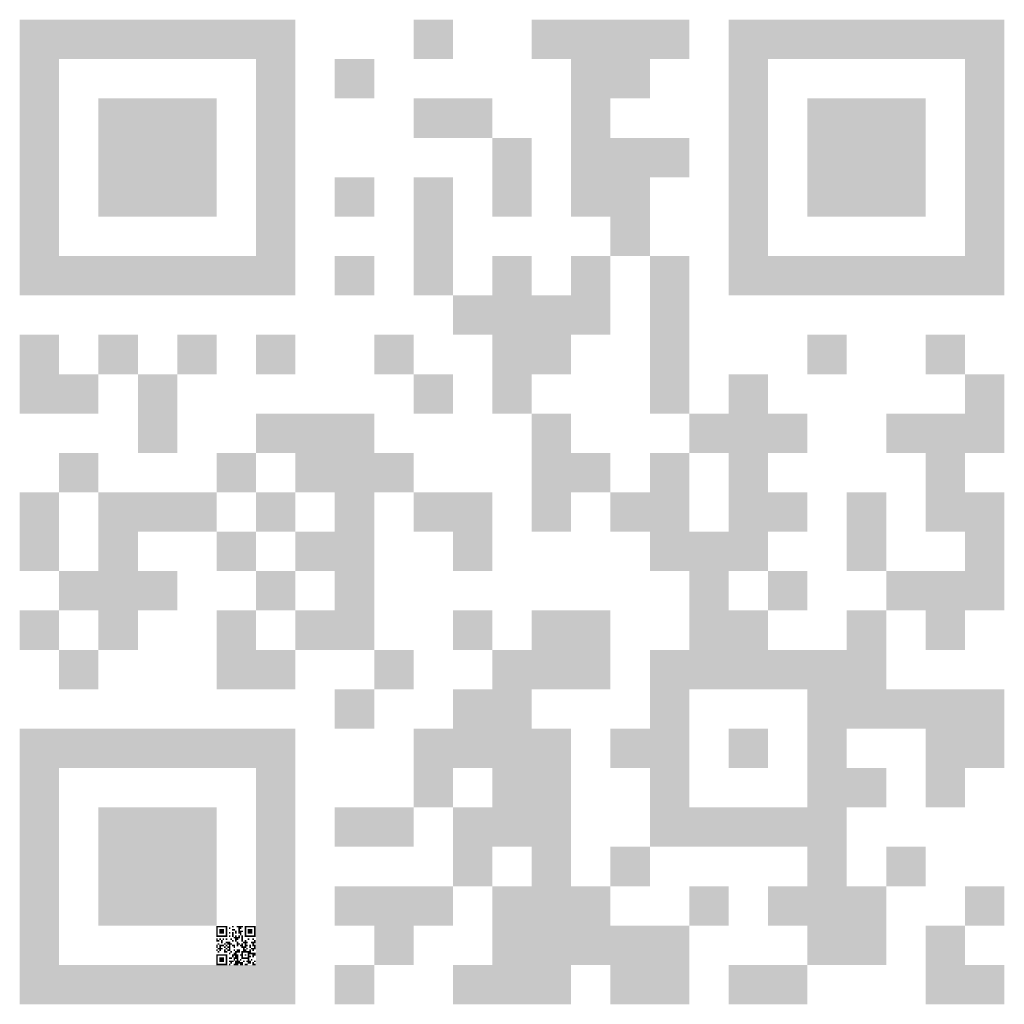
# Paper-space layout '重要更新提示!' of a CAD drawing. Units: millimetres. Extents: x 0 to 100, y 0 to 100.
import ezdxf

# ---------------------------------------------------------------- set-up
doc = ezdxf.new("R2010")
doc.units = ezdxf.units.MM

# ---------------------------------------------------------------- blocks, each defined once
blk = doc.blocks.new('*U27')
at = {"color": 0}
for points in [[(0, 96), (4, 96), (0, 100), (4, 100)], [(4, 96), (8, 96), (4, 100), (8, 100)], [(8, 96), (12, 96), (8, 100), (12, 100)], [(12, 96), (16, 96), (12, 100), (16, 100)], [(16, 96), (20, 96), (16, 100), (20, 100)], [(20, 96), (24, 96), (20, 100), (24, 100)], [(24, 96), (28, 96), (24, 100), (28, 100)], [(40, 96), (44, 96), (40, 100), (44, 100)], [(52, 96), (56, 96), (52, 100), (56, 100)], [(56, 96), (60, 96), (56, 100), (60, 100)], [(60, 96), (64, 96), (60, 100), (64, 100)], [(64, 96), (68, 96), (64, 100), (68, 100)], [(72, 96), (76, 96), (72, 100), (76, 100)], [(76, 96), (80, 96), (76, 100), (80, 100)], [(80, 96), (84, 96), (80, 100), (84, 100)], [(84, 96), (88, 96), (84, 100), (88, 100)], [(88, 96), (92, 96), (88, 100), (92, 100)], [(92, 96), (96, 96), (92, 100), (96, 100)], [(96, 96), (100, 96), (96, 100), (100, 100)], [(0, 92), (4, 92), (0, 96), (4, 96)], [(24, 92), (28, 92), (24, 96), (28, 96)], [(32, 92), (36, 92), (32, 96), (36, 96)], [(56, 92), (60, 92), (56, 96), (60, 96)], [(60, 92), (64, 92), (60, 96), (64, 96)], [(72, 92), (76, 92), (72, 96), (76, 96)], [(96, 92), (100, 92), (96, 96), (100, 96)], [(0, 88), (4, 88), (0, 92), (4, 92)], [(8, 88), (12, 88), (8, 92), (12, 92)], [(12, 88), (16, 88), (12, 92), (16, 92)], [(16, 88), (20, 88), (16, 92), (20, 92)], [(24, 88), (28, 88), (24, 92), (28, 92)], [(40, 88), (44, 88), (40, 92), (44, 92)], [(44, 88), (48, 88), (44, 92), (48, 92)], [(56, 88), (60, 88), (56, 92), (60, 92)], [(72, 88), (76, 88), (72, 92), (76, 92)], [(80, 88), (84, 88), (80, 92), (84, 92)], [(84, 88), (88, 88), (84, 92), (88, 92)], [(88, 88), (92, 88), (88, 92), (92, 92)], [(96, 88), (100, 88), (96, 92), (100, 92)], [(0, 84), (4, 84), (0, 88), (4, 88)], [(8, 84), (12, 84), (8, 88), (12, 88)], [(12, 84), (16, 84), (12, 88), (16, 88)], [(16, 84), (20, 84), (16, 88), (20, 88)], [(24, 84), (28, 84), (24, 88), (28, 88)], [(48, 84), (52, 84), (48, 88), (52, 88)], [(56, 84), (60, 84), (56, 88), (60, 88)], [(60, 84), (64, 84), (60, 88), (64, 88)], [(64, 84), (68, 84), (64, 88), (68, 88)], [(72, 84), (76, 84), (72, 88), (76, 88)], [(80, 84), (84, 84), (80, 88), (84, 88)], [(84, 84), (88, 84), (84, 88), (88, 88)], [(88, 84), (92, 84), (88, 88), (92, 88)], [(96, 84), (100, 84), (96, 88), (100, 88)], [(0, 80), (4, 80), (0, 84), (4, 84)], [(8, 80), (12, 80), (8, 84), (12, 84)], [(12, 80), (16, 80), (12, 84), (16, 84)], [(16, 80), (20, 80), (16, 84), (20, 84)], [(24, 80), (28, 80), (24, 84), (28, 84)], [(32, 80), (36, 80), (32, 84), (36, 84)], [(40, 80), (44, 80), (40, 84), (44, 84)], [(48, 80), (52, 80), (48, 84), (52, 84)], [(56, 80), (60, 80), (56, 84), (60, 84)], [(60, 80), (64, 80), (60, 84), (64, 84)], [(72, 80), (76, 80), (72, 84), (76, 84)], [(80, 80), (84, 80), (80, 84), (84, 84)], [(84, 80), (88, 80), (84, 84), (88, 84)], [(88, 80), (92, 80), (88, 84), (92, 84)], [(96, 80), (100, 80), (96, 84), (100, 84)], [(0, 76), (4, 76), (0, 80), (4, 80)], [(24, 76), (28, 76), (24, 80), (28, 80)], [(40, 76), (44, 76), (40, 80), (44, 80)], [(60, 76), (64, 76), (60, 80), (64, 80)], [(72, 76), (76, 76), (72, 80), (76, 80)], [(96, 76), (100, 76), (96, 80), (100, 80)], [(0, 72), (4, 72), (0, 76), (4, 76)], [(4, 72), (8, 72), (4, 76), (8, 76)], [(8, 72), (12, 72), (8, 76), (12, 76)], [(12, 72), (16, 72), (12, 76), (16, 76)], [(16, 72), (20, 72), (16, 76), (20, 76)], [(20, 72), (24, 72), (20, 76), (24, 76)], [(24, 72), (28, 72), (24, 76), (28, 76)], [(32, 72), (36, 72), (32, 76), (36, 76)], [(40, 72), (44, 72), (40, 76), (44, 76)], [(48, 72), (52, 72), (48, 76), (52, 76)], [(56, 72), (60, 72), (56, 76), (60, 76)], [(64, 72), (68, 72), (64, 76), (68, 76)], [(72, 72), (76, 72), (72, 76), (76, 76)], [(76, 72), (80, 72), (76, 76), (80, 76)], [(80, 72), (84, 72), (80, 76), (84, 76)], [(84, 72), (88, 72), (84, 76), (88, 76)], [(88, 72), (92, 72), (88, 76), (92, 76)], [(92, 72), (96, 72), (92, 76), (96, 76)], [(96, 72), (100, 72), (96, 76), (100, 76)], [(44, 68), (48, 68), (44, 72), (48, 72)], [(48, 68), (52, 68), (48, 72), (52, 72)], [(52, 68), (56, 68), (52, 72), (56, 72)], [(56, 68), (60, 68), (56, 72), (60, 72)], [(64, 68), (68, 68), (64, 72), (68, 72)], [(0, 64), (4, 64), (0, 68), (4, 68)], [(8, 64), (12, 64), (8, 68), (12, 68)], [(16, 64), (20, 64), (16, 68), (20, 68)], [(24, 64), (28, 64), (24, 68), (28, 68)], [(36, 64), (40, 64), (36, 68), (40, 68)], [(48, 64), (52, 64), (48, 68), (52, 68)], [(52, 64), (56, 64), (52, 68), (56, 68)], [(64, 64), (68, 64), (64, 68), (68, 68)], [(80, 64), (84, 64), (80, 68), (84, 68)], [(92, 64), (96, 64), (92, 68), (96, 68)], [(0, 60), (4, 60), (0, 64), (4, 64)], [(4, 60), (8, 60), (4, 64), (8, 64)], [(12, 60), (16, 60), (12, 64), (16, 64)], [(40, 60), (44, 60), (40, 64), (44, 64)], [(48, 60), (52, 60), (48, 64), (52, 64)], [(64, 60), (68, 60), (64, 64), (68, 64)], [(72, 60), (76, 60), (72, 64), (76, 64)], [(96, 60), (100, 60), (96, 64), (100, 64)], [(12, 56), (16, 56), (12, 60), (16, 60)], [(24, 56), (28, 56), (24, 60), (28, 60)], [(28, 56), (32, 56), (28, 60), (32, 60)], [(32, 56), (36, 56), (32, 60), (36, 60)], [(52, 56), (56, 56), (52, 60), (56, 60)], [(68, 56), (72, 56), (68, 60), (72, 60)], [(72, 56), (76, 56), (72, 60), (76, 60)], [(76, 56), (80, 56), (76, 60), (80, 60)], [(88, 56), (92, 56), (88, 60), (92, 60)], [(92, 56), (96, 56), (92, 60), (96, 60)], [(96, 56), (100, 56), (96, 60), (100, 60)], [(4, 52), (8, 52), (4, 56), (8, 56)], [(20, 52), (24, 52), (20, 56), (24, 56)], [(28, 52), (32, 52), (28, 56), (32, 56)], [(32, 52), (36, 52), (32, 56), (36, 56)], [(36, 52), (40, 52), (36, 56), (40, 56)], [(52, 52), (56, 52), (52, 56), (56, 56)], [(56, 52), (60, 52), (56, 56), (60, 56)], [(64, 52), (68, 52), (64, 56), (68, 56)], [(72, 52), (76, 52), (72, 56), (76, 56)], [(92, 52), (96, 52), (92, 56), (96, 56)], [(0, 48), (4, 48), (0, 52), (4, 52)], [(8, 48), (12, 48), (8, 52), (12, 52)], [(12, 48), (16, 48), (12, 52), (16, 52)], [(16, 48), (20, 48), (16, 52), (20, 52)], [(24, 48), (28, 48), (24, 52), (28, 52)], [(32, 48), (36, 48), (32, 52), (36, 52)], [(40, 48), (44, 48), (40, 52), (44, 52)], [(44, 48), (48, 48), (44, 52), (48, 52)], [(52, 48), (56, 48), (52, 52), (56, 52)], [(60, 48), (64, 48), (60, 52), (64, 52)], [(64, 48), (68, 48), (64, 52), (68, 52)], [(72, 48), (76, 48), (72, 52), (76, 52)], [(76, 48), (80, 48), (76, 52), (80, 52)], [(84, 48), (88, 48), (84, 52), (88, 52)], [(92, 48), (96, 48), (92, 52), (96, 52)], [(96, 48), (100, 48), (96, 52), (100, 52)], [(0, 44), (4, 44), (0, 48), (4, 48)], [(8, 44), (12, 44), (8, 48), (12, 48)], [(20, 44), (24, 44), (20, 48), (24, 48)], [(28, 44), (32, 44), (28, 48), (32, 48)], [(32, 44), (36, 44), (32, 48), (36, 48)], [(44, 44), (48, 44), (44, 48), (48, 48)], [(64, 44), (68, 44), (64, 48), (68, 48)], [(68, 44), (72, 44), (68, 48), (72, 48)], [(72, 44), (76, 44), (72, 48), (76, 48)], [(84, 44), (88, 44), (84, 48), (88, 48)], [(96, 44), (100, 44), (96, 48), (100, 48)], [(4, 40), (8, 40), (4, 44), (8, 44)], [(8, 40), (12, 40), (8, 44), (12, 44)], [(12, 40), (16, 40), (12, 44), (16, 44)], [(24, 40), (28, 40), (24, 44), (28, 44)], [(32, 40), (36, 40), (32, 44), (36, 44)], [(68, 40), (72, 40), (68, 44), (72, 44)], [(76, 40), (80, 40), (76, 44), (80, 44)], [(88, 40), (92, 40), (88, 44), (92, 44)], [(92, 40), (96, 40), (92, 44), (96, 44)], [(96, 40), (100, 40), (96, 44), (100, 44)], [(0, 36), (4, 36), (0, 40), (4, 40)], [(8, 36), (12, 36), (8, 40), (12, 40)], [(20, 36), (24, 36), (20, 40), (24, 40)], [(28, 36), (32, 36), (28, 40), (32, 40)], [(32, 36), (36, 36), (32, 40), (36, 40)], [(44, 36), (48, 36), (44, 40), (48, 40)], [(52, 36), (56, 36), (52, 40), (56, 40)], [(56, 36), (60, 36), (56, 40), (60, 40)], [(68, 36), (72, 36), (68, 40), (72, 40)], [(72, 36), (76, 36), (72, 40), (76, 40)], [(84, 36), (88, 36), (84, 40), (88, 40)], [(92, 36), (96, 36), (92, 40), (96, 40)], [(4, 32), (8, 32), (4, 36), (8, 36)], [(20, 32), (24, 32), (20, 36), (24, 36)], [(24, 32), (28, 32), (24, 36), (28, 36)], [(36, 32), (40, 32), (36, 36), (40, 36)], [(48, 32), (52, 32), (48, 36), (52, 36)], [(52, 32), (56, 32), (52, 36), (56, 36)], [(56, 32), (60, 32), (56, 36), (60, 36)], [(64, 32), (68, 32), (64, 36), (68, 36)], [(68, 32), (72, 32), (68, 36), (72, 36)], [(72, 32), (76, 32), (72, 36), (76, 36)], [(76, 32), (80, 32), (76, 36), (80, 36)], [(80, 32), (84, 32), (80, 36), (84, 36)], [(84, 32), (88, 32), (84, 36), (88, 36)], [(32, 28), (36, 28), (32, 32), (36, 32)], [(44, 28), (48, 28), (44, 32), (48, 32)], [(48, 28), (52, 28), (48, 32), (52, 32)], [(64, 28), (68, 28), (64, 32), (68, 32)], [(80, 28), (84, 28), (80, 32), (84, 32)], [(84, 28), (88, 28), (84, 32), (88, 32)], [(88, 28), (92, 28), (88, 32), (92, 32)], [(92, 28), (96, 28), (92, 32), (96, 32)], [(96, 28), (100, 28), (96, 32), (100, 32)], [(0, 24), (4, 24), (0, 28), (4, 28)], [(4, 24), (8, 24), (4, 28), (8, 28)], [(8, 24), (12, 24), (8, 28), (12, 28)], [(12, 24), (16, 24), (12, 28), (16, 28)], [(16, 24), (20, 24), (16, 28), (20, 28)], [(20, 24), (24, 24), (20, 28), (24, 28)], [(24, 24), (28, 24), (24, 28), (28, 28)], [(40, 24), (44, 24), (40, 28), (44, 28)], [(44, 24), (48, 24), (44, 28), (48, 28)], [(48, 24), (52, 24), (48, 28), (52, 28)], [(52, 24), (56, 24), (52, 28), (56, 28)], [(60, 24), (64, 24), (60, 28), (64, 28)], [(64, 24), (68, 24), (64, 28), (68, 28)], [(72, 24), (76, 24), (72, 28), (76, 28)], [(80, 24), (84, 24), (80, 28), (84, 28)], [(92, 24), (96, 24), (92, 28), (96, 28)], [(96, 24), (100, 24), (96, 28), (100, 28)], [(0, 20), (4, 20), (0, 24), (4, 24)], [(24, 20), (28, 20), (24, 24), (28, 24)], [(40, 20), (44, 20), (40, 24), (44, 24)], [(48, 20), (52, 20), (48, 24), (52, 24)], [(52, 20), (56, 20), (52, 24), (56, 24)], [(64, 20), (68, 20), (64, 24), (68, 24)], [(80, 20), (84, 20), (80, 24), (84, 24)], [(84, 20), (88, 20), (84, 24), (88, 24)], [(92, 20), (96, 20), (92, 24), (96, 24)], [(0, 16), (4, 16), (0, 20), (4, 20)], [(8, 16), (12, 16), (8, 20), (12, 20)], [(12, 16), (16, 16), (12, 20), (16, 20)], [(16, 16), (20, 16), (16, 20), (20, 20)], [(24, 16), (28, 16), (24, 20), (28, 20)], [(32, 16), (36, 16), (32, 20), (36, 20)], [(36, 16), (40, 16), (36, 20), (40, 20)], [(44, 16), (48, 16), (44, 20), (48, 20)], [(48, 16), (52, 16), (48, 20), (52, 20)], [(52, 16), (56, 16), (52, 20), (56, 20)], [(64, 16), (68, 16), (64, 20), (68, 20)], [(68, 16), (72, 16), (68, 20), (72, 20)], [(72, 16), (76, 16), (72, 20), (76, 20)], [(76, 16), (80, 16), (76, 20), (80, 20)], [(80, 16), (84, 16), (80, 20), (84, 20)], [(0, 12), (4, 12), (0, 16), (4, 16)], [(8, 12), (12, 12), (8, 16), (12, 16)], [(12, 12), (16, 12), (12, 16), (16, 16)], [(16, 12), (20, 12), (16, 16), (20, 16)], [(24, 12), (28, 12), (24, 16), (28, 16)], [(44, 12), (48, 12), (44, 16), (48, 16)], [(52, 12), (56, 12), (52, 16), (56, 16)], [(60, 12), (64, 12), (60, 16), (64, 16)], [(80, 12), (84, 12), (80, 16), (84, 16)], [(88, 12), (92, 12), (88, 16), (92, 16)], [(0, 8), (4, 8), (0, 12), (4, 12)], [(8, 8), (12, 8), (8, 12), (12, 12)], [(12, 8), (16, 8), (12, 12), (16, 12)], [(16, 8), (20, 8), (16, 12), (20, 12)], [(24, 8), (28, 8), (24, 12), (28, 12)], [(32, 8), (36, 8), (32, 12), (36, 12)], [(36, 8), (40, 8), (36, 12), (40, 12)], [(40, 8), (44, 8), (40, 12), (44, 12)], [(48, 8), (52, 8), (48, 12), (52, 12)], [(52, 8), (56, 8), (52, 12), (56, 12)], [(56, 8), (60, 8), (56, 12), (60, 12)], [(68, 8), (72, 8), (68, 12), (72, 12)], [(76, 8), (80, 8), (76, 12), (80, 12)], [(80, 8), (84, 8), (80, 12), (84, 12)], [(84, 8), (88, 8), (84, 12), (88, 12)], [(96, 8), (100, 8), (96, 12), (100, 12)], [(0, 4), (4, 4), (0, 8), (4, 8)], [(24, 4), (28, 4), (24, 8), (28, 8)], [(36, 4), (40, 4), (36, 8), (40, 8)], [(48, 4), (52, 4), (48, 8), (52, 8)], [(52, 4), (56, 4), (52, 8), (56, 8)], [(56, 4), (60, 4), (56, 8), (60, 8)], [(60, 4), (64, 4), (60, 8), (64, 8)], [(64, 4), (68, 4), (64, 8), (68, 8)], [(80, 4), (84, 4), (80, 8), (84, 8)], [(84, 4), (88, 4), (84, 8), (88, 8)], [(92, 4), (96, 4), (92, 8), (96, 8)], [(0, 0), (4, 0), (0, 4), (4, 4)], [(4, 0), (8, 0), (4, 4), (8, 4)], [(8, 0), (12, 0), (8, 4), (12, 4)], [(12, 0), (16, 0), (12, 4), (16, 4)], [(16, 0), (20, 0), (16, 4), (20, 4)], [(20, 0), (24, 0), (20, 4), (24, 4)], [(24, 0), (28, 0), (24, 4), (28, 4)], [(32, 0), (36, 0), (32, 4), (36, 4)], [(44, 0), (48, 0), (44, 4), (48, 4)], [(48, 0), (52, 0), (48, 4), (52, 4)], [(52, 0), (56, 0), (52, 4), (56, 4)], [(60, 0), (64, 0), (60, 4), (64, 4)], [(64, 0), (68, 0), (64, 4), (68, 4)], [(72, 0), (76, 0), (72, 4), (76, 4)], [(76, 0), (80, 0), (76, 4), (80, 4)], [(92, 0), (96, 0), (92, 4), (96, 4)], [(96, 0), (100, 0), (96, 4), (100, 4)]]:
    blk.add_solid(points, dxfattribs=at)
blk = doc.blocks.new('*U28')
at = {"color": 0}
for points in [[(0, 96), (4, 96), (0, 100), (4, 100)], [(4, 96), (8, 96), (4, 100), (8, 100)], [(8, 96), (12, 96), (8, 100), (12, 100)], [(12, 96), (16, 96), (12, 100), (16, 100)], [(16, 96), (20, 96), (16, 100), (20, 100)], [(20, 96), (24, 96), (20, 100), (24, 100)], [(24, 96), (28, 96), (24, 100), (28, 100)], [(40, 96), (44, 96), (40, 100), (44, 100)], [(52, 96), (56, 96), (52, 100), (56, 100)], [(56, 96), (60, 96), (56, 100), (60, 100)], [(60, 96), (64, 96), (60, 100), (64, 100)], [(64, 96), (68, 96), (64, 100), (68, 100)], [(72, 96), (76, 96), (72, 100), (76, 100)], [(76, 96), (80, 96), (76, 100), (80, 100)], [(80, 96), (84, 96), (80, 100), (84, 100)], [(84, 96), (88, 96), (84, 100), (88, 100)], [(88, 96), (92, 96), (88, 100), (92, 100)], [(92, 96), (96, 96), (92, 100), (96, 100)], [(96, 96), (100, 96), (96, 100), (100, 100)], [(0, 92), (4, 92), (0, 96), (4, 96)], [(0, 88), (4, 88), (0, 92), (4, 92)], [(0, 84), (4, 84), (0, 88), (4, 88)], [(0, 80), (4, 80), (0, 84), (4, 84)], [(0, 76), (4, 76), (0, 80), (4, 80)], [(0, 72), (4, 72), (0, 76), (4, 76)], [(4, 72), (8, 72), (4, 76), (8, 76)], [(8, 88), (12, 88), (8, 92), (12, 92)], [(8, 84), (12, 84), (8, 88), (12, 88)], [(8, 80), (12, 80), (8, 84), (12, 84)], [(8, 72), (12, 72), (8, 76), (12, 76)], [(12, 88), (16, 88), (12, 92), (16, 92)], [(12, 84), (16, 84), (12, 88), (16, 88)], [(12, 80), (16, 80), (12, 84), (16, 84)], [(12, 72), (16, 72), (12, 76), (16, 76)], [(16, 88), (20, 88), (16, 92), (20, 92)], [(16, 84), (20, 84), (16, 88), (20, 88)], [(16, 80), (20, 80), (16, 84), (20, 84)], [(16, 72), (20, 72), (16, 76), (20, 76)], [(20, 72), (24, 72), (20, 76), (24, 76)], [(24, 92), (28, 92), (24, 96), (28, 96)], [(24, 88), (28, 88), (24, 92), (28, 92)], [(24, 84), (28, 84), (24, 88), (28, 88)], [(24, 80), (28, 80), (24, 84), (28, 84)], [(24, 76), (28, 76), (24, 80), (28, 80)], [(24, 72), (28, 72), (24, 76), (28, 76)], [(32, 92), (36, 92), (32, 96), (36, 96)], [(32, 80), (36, 80), (32, 84), (36, 84)], [(32, 72), (36, 72), (32, 76), (36, 76)], [(40, 88), (44, 88), (40, 92), (44, 92)], [(40, 80), (44, 80), (40, 84), (44, 84)], [(40, 76), (44, 76), (40, 80), (44, 80)], [(40, 72), (44, 72), (40, 76), (44, 76)], [(44, 88), (48, 88), (44, 92), (48, 92)], [(48, 84), (52, 84), (48, 88), (52, 88)], [(48, 80), (52, 80), (48, 84), (52, 84)], [(48, 72), (52, 72), (48, 76), (52, 76)], [(56, 92), (60, 92), (56, 96), (60, 96)], [(56, 88), (60, 88), (56, 92), (60, 92)], [(56, 84), (60, 84), (56, 88), (60, 88)], [(56, 80), (60, 80), (56, 84), (60, 84)], [(56, 72), (60, 72), (56, 76), (60, 76)], [(60, 92), (64, 92), (60, 96), (64, 96)], [(60, 84), (64, 84), (60, 88), (64, 88)], [(60, 80), (64, 80), (60, 84), (64, 84)], [(60, 76), (64, 76), (60, 80), (64, 80)], [(64, 84), (68, 84), (64, 88), (68, 88)], [(64, 72), (68, 72), (64, 76), (68, 76)], [(72, 92), (76, 92), (72, 96), (76, 96)], [(72, 88), (76, 88), (72, 92), (76, 92)], [(72, 84), (76, 84), (72, 88), (76, 88)], [(72, 80), (76, 80), (72, 84), (76, 84)], [(72, 76), (76, 76), (72, 80), (76, 80)], [(72, 72), (76, 72), (72, 76), (76, 76)], [(76, 72), (80, 72), (76, 76), (80, 76)], [(80, 88), (84, 88), (80, 92), (84, 92)], [(80, 84), (84, 84), (80, 88), (84, 88)], [(80, 80), (84, 80), (80, 84), (84, 84)], [(80, 72), (84, 72), (80, 76), (84, 76)], [(84, 88), (88, 88), (84, 92), (88, 92)], [(84, 84), (88, 84), (84, 88), (88, 88)], [(84, 80), (88, 80), (84, 84), (88, 84)], [(84, 72), (88, 72), (84, 76), (88, 76)], [(88, 88), (92, 88), (88, 92), (92, 92)], [(88, 84), (92, 84), (88, 88), (92, 88)], [(88, 80), (92, 80), (88, 84), (92, 84)], [(88, 72), (92, 72), (88, 76), (92, 76)], [(92, 72), (96, 72), (92, 76), (96, 76)], [(96, 92), (100, 92), (96, 96), (100, 96)], [(96, 88), (100, 88), (96, 92), (100, 92)], [(96, 84), (100, 84), (96, 88), (100, 88)], [(96, 80), (100, 80), (96, 84), (100, 84)], [(96, 76), (100, 76), (96, 80), (100, 80)], [(96, 72), (100, 72), (96, 76), (100, 76)], [(0, 64), (4, 64), (0, 68), (4, 68)], [(0, 60), (4, 60), (0, 64), (4, 64)], [(0, 48), (4, 48), (0, 52), (4, 52)], [(4, 60), (8, 60), (4, 64), (8, 64)], [(4, 52), (8, 52), (4, 56), (8, 56)], [(8, 64), (12, 64), (8, 68), (12, 68)], [(8, 48), (12, 48), (8, 52), (12, 52)], [(12, 60), (16, 60), (12, 64), (16, 64)], [(12, 56), (16, 56), (12, 60), (16, 60)], [(12, 48), (16, 48), (12, 52), (16, 52)], [(16, 64), (20, 64), (16, 68), (20, 68)], [(16, 48), (20, 48), (16, 52), (20, 52)], [(20, 52), (24, 52), (20, 56), (24, 56)], [(24, 64), (28, 64), (24, 68), (28, 68)], [(24, 56), (28, 56), (24, 60), (28, 60)], [(24, 48), (28, 48), (24, 52), (28, 52)], [(28, 56), (32, 56), (28, 60), (32, 60)], [(28, 52), (32, 52), (28, 56), (32, 56)], [(32, 56), (36, 56), (32, 60), (36, 60)], [(32, 52), (36, 52), (32, 56), (36, 56)], [(32, 48), (36, 48), (32, 52), (36, 52)], [(36, 64), (40, 64), (36, 68), (40, 68)], [(36, 52), (40, 52), (36, 56), (40, 56)], [(40, 60), (44, 60), (40, 64), (44, 64)], [(40, 48), (44, 48), (40, 52), (44, 52)], [(44, 68), (48, 68), (44, 72), (48, 72)], [(44, 48), (48, 48), (44, 52), (48, 52)], [(48, 68), (52, 68), (48, 72), (52, 72)], [(48, 64), (52, 64), (48, 68), (52, 68)], [(48, 60), (52, 60), (48, 64), (52, 64)], [(52, 68), (56, 68), (52, 72), (56, 72)], [(52, 64), (56, 64), (52, 68), (56, 68)], [(52, 56), (56, 56), (52, 60), (56, 60)], [(52, 52), (56, 52), (52, 56), (56, 56)], [(52, 48), (56, 48), (52, 52), (56, 52)], [(56, 68), (60, 68), (56, 72), (60, 72)], [(56, 52), (60, 52), (56, 56), (60, 56)], [(60, 48), (64, 48), (60, 52), (64, 52)], [(64, 68), (68, 68), (64, 72), (68, 72)], [(64, 64), (68, 64), (64, 68), (68, 68)], [(64, 60), (68, 60), (64, 64), (68, 64)], [(64, 52), (68, 52), (64, 56), (68, 56)], [(64, 48), (68, 48), (64, 52), (68, 52)], [(68, 56), (72, 56), (68, 60), (72, 60)], [(72, 60), (76, 60), (72, 64), (76, 64)], [(72, 56), (76, 56), (72, 60), (76, 60)], [(72, 52), (76, 52), (72, 56), (76, 56)], [(72, 48), (76, 48), (72, 52), (76, 52)], [(76, 56), (80, 56), (76, 60), (80, 60)], [(76, 48), (80, 48), (76, 52), (80, 52)], [(80, 64), (84, 64), (80, 68), (84, 68)], [(84, 48), (88, 48), (84, 52), (88, 52)], [(88, 56), (92, 56), (88, 60), (92, 60)], [(92, 64), (96, 64), (92, 68), (96, 68)], [(92, 56), (96, 56), (92, 60), (96, 60)], [(92, 52), (96, 52), (92, 56), (96, 56)], [(92, 48), (96, 48), (92, 52), (96, 52)], [(96, 60), (100, 60), (96, 64), (100, 64)], [(96, 56), (100, 56), (96, 60), (100, 60)], [(96, 48), (100, 48), (96, 52), (100, 52)], [(0, 44), (4, 44), (0, 48), (4, 48)], [(0, 36), (4, 36), (0, 40), (4, 40)], [(0, 24), (4, 24), (0, 28), (4, 28)], [(4, 40), (8, 40), (4, 44), (8, 44)], [(4, 32), (8, 32), (4, 36), (8, 36)], [(4, 24), (8, 24), (4, 28), (8, 28)], [(8, 44), (12, 44), (8, 48), (12, 48)], [(8, 40), (12, 40), (8, 44), (12, 44)], [(8, 36), (12, 36), (8, 40), (12, 40)], [(8, 24), (12, 24), (8, 28), (12, 28)], [(12, 40), (16, 40), (12, 44), (16, 44)], [(12, 24), (16, 24), (12, 28), (16, 28)], [(16, 24), (20, 24), (16, 28), (20, 28)], [(20, 44), (24, 44), (20, 48), (24, 48)], [(20, 36), (24, 36), (20, 40), (24, 40)], [(20, 32), (24, 32), (20, 36), (24, 36)], [(20, 24), (24, 24), (20, 28), (24, 28)], [(24, 40), (28, 40), (24, 44), (28, 44)], [(24, 32), (28, 32), (24, 36), (28, 36)], [(24, 24), (28, 24), (24, 28), (28, 28)], [(28, 44), (32, 44), (28, 48), (32, 48)], [(28, 36), (32, 36), (28, 40), (32, 40)], [(32, 44), (36, 44), (32, 48), (36, 48)], [(32, 40), (36, 40), (32, 44), (36, 44)], [(32, 36), (36, 36), (32, 40), (36, 40)], [(32, 28), (36, 28), (32, 32), (36, 32)], [(36, 32), (40, 32), (36, 36), (40, 36)], [(40, 24), (44, 24), (40, 28), (44, 28)], [(44, 44), (48, 44), (44, 48), (48, 48)], [(44, 36), (48, 36), (44, 40), (48, 40)], [(44, 28), (48, 28), (44, 32), (48, 32)], [(44, 24), (48, 24), (44, 28), (48, 28)], [(48, 32), (52, 32), (48, 36), (52, 36)], [(48, 28), (52, 28), (48, 32), (52, 32)], [(48, 24), (52, 24), (48, 28), (52, 28)], [(52, 36), (56, 36), (52, 40), (56, 40)], [(52, 32), (56, 32), (52, 36), (56, 36)], [(52, 24), (56, 24), (52, 28), (56, 28)], [(56, 36), (60, 36), (56, 40), (60, 40)], [(56, 32), (60, 32), (56, 36), (60, 36)], [(60, 24), (64, 24), (60, 28), (64, 28)], [(64, 44), (68, 44), (64, 48), (68, 48)], [(64, 32), (68, 32), (64, 36), (68, 36)], [(64, 28), (68, 28), (64, 32), (68, 32)], [(64, 24), (68, 24), (64, 28), (68, 28)], [(68, 44), (72, 44), (68, 48), (72, 48)], [(68, 40), (72, 40), (68, 44), (72, 44)], [(68, 36), (72, 36), (68, 40), (72, 40)], [(68, 32), (72, 32), (68, 36), (72, 36)], [(72, 44), (76, 44), (72, 48), (76, 48)], [(72, 36), (76, 36), (72, 40), (76, 40)], [(72, 32), (76, 32), (72, 36), (76, 36)], [(72, 24), (76, 24), (72, 28), (76, 28)], [(76, 40), (80, 40), (76, 44), (80, 44)], [(76, 32), (80, 32), (76, 36), (80, 36)], [(80, 32), (84, 32), (80, 36), (84, 36)], [(80, 28), (84, 28), (80, 32), (84, 32)], [(80, 24), (84, 24), (80, 28), (84, 28)], [(84, 44), (88, 44), (84, 48), (88, 48)], [(84, 36), (88, 36), (84, 40), (88, 40)], [(84, 32), (88, 32), (84, 36), (88, 36)], [(84, 28), (88, 28), (84, 32), (88, 32)], [(88, 40), (92, 40), (88, 44), (92, 44)], [(88, 28), (92, 28), (88, 32), (92, 32)], [(92, 40), (96, 40), (92, 44), (96, 44)], [(92, 36), (96, 36), (92, 40), (96, 40)], [(92, 28), (96, 28), (92, 32), (96, 32)], [(92, 24), (96, 24), (92, 28), (96, 28)], [(96, 44), (100, 44), (96, 48), (100, 48)], [(96, 40), (100, 40), (96, 44), (100, 44)], [(96, 28), (100, 28), (96, 32), (100, 32)], [(96, 24), (100, 24), (96, 28), (100, 28)], [(0, 20), (4, 20), (0, 24), (4, 24)], [(0, 16), (4, 16), (0, 20), (4, 20)], [(0, 12), (4, 12), (0, 16), (4, 16)], [(0, 8), (4, 8), (0, 12), (4, 12)], [(0, 4), (4, 4), (0, 8), (4, 8)], [(0, 0), (4, 0), (0, 4), (4, 4)], [(4, 0), (8, 0), (4, 4), (8, 4)], [(8, 16), (12, 16), (8, 20), (12, 20)], [(8, 12), (12, 12), (8, 16), (12, 16)], [(8, 8), (12, 8), (8, 12), (12, 12)], [(8, 0), (12, 0), (8, 4), (12, 4)], [(12, 16), (16, 16), (12, 20), (16, 20)], [(12, 12), (16, 12), (12, 16), (16, 16)], [(12, 8), (16, 8), (12, 12), (16, 12)], [(12, 0), (16, 0), (12, 4), (16, 4)], [(16, 16), (20, 16), (16, 20), (20, 20)], [(16, 12), (20, 12), (16, 16), (20, 16)], [(16, 8), (20, 8), (16, 12), (20, 12)], [(16, 0), (20, 0), (16, 4), (20, 4)], [(20, 0), (24, 0), (20, 4), (24, 4)], [(24, 20), (28, 20), (24, 24), (28, 24)], [(24, 16), (28, 16), (24, 20), (28, 20)], [(24, 12), (28, 12), (24, 16), (28, 16)], [(24, 8), (28, 8), (24, 12), (28, 12)], [(24, 4), (28, 4), (24, 8), (28, 8)], [(24, 0), (28, 0), (24, 4), (28, 4)], [(32, 16), (36, 16), (32, 20), (36, 20)], [(32, 8), (36, 8), (32, 12), (36, 12)], [(32, 0), (36, 0), (32, 4), (36, 4)], [(36, 16), (40, 16), (36, 20), (40, 20)], [(36, 8), (40, 8), (36, 12), (40, 12)], [(36, 4), (40, 4), (36, 8), (40, 8)], [(40, 20), (44, 20), (40, 24), (44, 24)], [(40, 8), (44, 8), (40, 12), (44, 12)], [(44, 16), (48, 16), (44, 20), (48, 20)], [(44, 12), (48, 12), (44, 16), (48, 16)], [(44, 0), (48, 0), (44, 4), (48, 4)], [(48, 20), (52, 20), (48, 24), (52, 24)], [(48, 16), (52, 16), (48, 20), (52, 20)], [(48, 8), (52, 8), (48, 12), (52, 12)], [(48, 4), (52, 4), (48, 8), (52, 8)], [(48, 0), (52, 0), (48, 4), (52, 4)], [(52, 20), (56, 20), (52, 24), (56, 24)], [(52, 16), (56, 16), (52, 20), (56, 20)], [(52, 12), (56, 12), (52, 16), (56, 16)], [(52, 8), (56, 8), (52, 12), (56, 12)], [(52, 4), (56, 4), (52, 8), (56, 8)], [(52, 0), (56, 0), (52, 4), (56, 4)], [(56, 8), (60, 8), (56, 12), (60, 12)], [(56, 4), (60, 4), (56, 8), (60, 8)], [(60, 12), (64, 12), (60, 16), (64, 16)], [(60, 4), (64, 4), (60, 8), (64, 8)], [(60, 0), (64, 0), (60, 4), (64, 4)], [(64, 20), (68, 20), (64, 24), (68, 24)], [(64, 16), (68, 16), (64, 20), (68, 20)], [(64, 4), (68, 4), (64, 8), (68, 8)], [(64, 0), (68, 0), (64, 4), (68, 4)], [(68, 16), (72, 16), (68, 20), (72, 20)], [(68, 8), (72, 8), (68, 12), (72, 12)], [(72, 16), (76, 16), (72, 20), (76, 20)], [(72, 0), (76, 0), (72, 4), (76, 4)], [(76, 16), (80, 16), (76, 20), (80, 20)], [(76, 8), (80, 8), (76, 12), (80, 12)], [(76, 0), (80, 0), (76, 4), (80, 4)], [(80, 20), (84, 20), (80, 24), (84, 24)], [(80, 16), (84, 16), (80, 20), (84, 20)], [(80, 12), (84, 12), (80, 16), (84, 16)], [(80, 8), (84, 8), (80, 12), (84, 12)], [(80, 4), (84, 4), (80, 8), (84, 8)], [(84, 20), (88, 20), (84, 24), (88, 24)], [(84, 8), (88, 8), (84, 12), (88, 12)], [(84, 4), (88, 4), (84, 8), (88, 8)], [(88, 12), (92, 12), (88, 16), (92, 16)], [(92, 20), (96, 20), (92, 24), (96, 24)], [(92, 4), (96, 4), (92, 8), (96, 8)], [(92, 0), (96, 0), (92, 4), (96, 4)], [(96, 8), (100, 8), (96, 12), (100, 12)], [(96, 0), (100, 0), (96, 4), (100, 4)]]:
    blk.add_solid(points, dxfattribs=at)
blk = doc.blocks.new('UpdateNoteBLK')
at = {"zscale": 2}
blk.add_blockref('*U27', (0.01, 0.03), dxfattribs=at)
at = {"xscale": 0.04, "yscale": 0.04, "zscale": 0.08}
blk.add_blockref('*U28', (19.97, 4), dxfattribs=at)

psp = doc.layouts.new('重要更新提示!')

# ---------------------------------------------------------------- block references
psp.add_blockref('UpdateNoteBLK', (0, 0))

doc.saveas('drawing.dxf')
